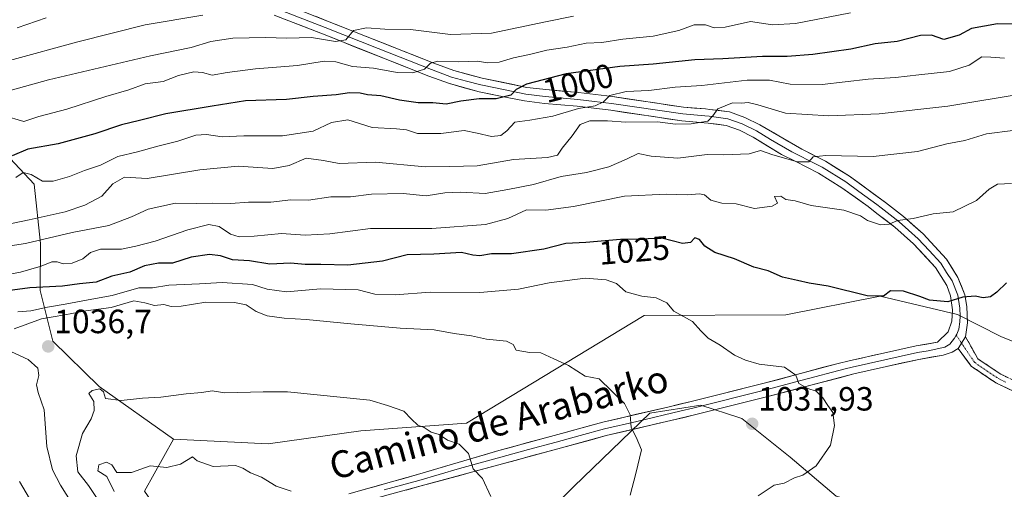
# Model space of a CAD drawing. Units: metres. Extents: x 654997 to 658457, y 4739429 to 4741820.
# Drawn here: x 656846 to 657139, y 4740600 to 4740740 of the extents above; entities that cross this region are included whole.
import ezdxf
from ezdxf.enums import TextEntityAlignment as Align

# ---------------------------------------------------------------- set-up
doc = ezdxf.new("R2010")
doc.units = ezdxf.units.M
doc.header["$MEASUREMENT"] = 0
doc.linetypes.add('TRAZO_Y_PUNTO', pattern=[1, 0.5, -0.25, 0, -0.25])
doc.linetypes.add('TRAZOSX2', pattern=[1.5, 1, -0.5])
for name, color, linetype, lineweight in [('Arbolado forestal CxS', 92, 'Continuous', 0), ('Camino', 19, 'TRAZOSX2', 0), ('Camino Cxs', 19, 'Continuous', 0), ('Camino eje', 19, 'TRAZO_Y_PUNTO', 0), ('Carátula', 7, 'Continuous', 5), ('Curva de nivel maestra', 36, 'Continuous', 30), ('Curva de nivel normal', 36, 'Continuous', 0), ('Layer 0', 7, 'Continuous', 0), ('Matorral CxS', 135, 'Continuous', 0), ('Punto de cota en terreno', 7, 'Continuous', 0), ('Rótulo de curva de nivel directora', 19, 'Continuous', 0), ('Rótulo de punto de cota en terreno', 19, 'Continuous', 0), ('Texto cartográfico', 19, 'Continuous', 0)]:
    doc.layers.add(name, color=color, linetype=linetype, lineweight=lineweight)
doc.styles.add('Arial', font='txt', dxfattribs={"height": 0.2})

# ---------------------------------------------------------------- blocks, each defined once
blk = doc.blocks.new('5PATER')
at = {"layer": 'Carátula', "linetype": 'Continuous', "lineweight": 5}
h = blk.add_hatch(color=250, dxfattribs=at)
edge = h.paths.add_edge_path()
edge.add_ellipse((0, 0.01), major_axis=(-1.33, -1.34), ratio=0.999422, start_angle=0, end_angle=360)

msp = doc.modelspace()

# ---------------------------------------------------------------- linework, layer by layer
at = {"layer": 'Arbolado forestal CxS', "color": 92, "linetype": 'Continuous', "lineweight": 0}
for points in [[(656891.79, 4740614.57, 1044.6), (656869.62, 4740630.29, 1040.06), (656855.79, 4740643.76, 1036.97), (656852.06, 4740658.88, 1028.99), (656852.19, 4740672.87, 1018.37), (656850.27, 4740690.6, 1006.82), (656835.73, 4740705.96, 997.41), (656812.2, 4740724.16, 984.67), (656796.9, 4740725.51, 982.32), (656745.54, 4740723, 981.26), (656719.76, 4740721.35, 981.51)], [(656891.79, 4740614.57, 1044.6), (656869.62, 4740630.29, 1040.06), (656855.79, 4740643.76, 1036.97), (656852.06, 4740658.88, 1028.99), (656852.19, 4740672.87, 1018.37), (656850.27, 4740690.6, 1006.82), (656835.73, 4740705.96, 997.41), (656812.2, 4740724.16, 984.67), (656796.9, 4740725.51, 982.32), (656745.54, 4740723, 981.26), (656719.76, 4740721.35, 981.51)], [(657168.77, 4740632.87, 1028.51), (657138.43, 4740645.21, 1026.83), (657125.49, 4740651.73, 1026.09), (657102.42, 4740657.24, 1025.73), (657074.34, 4740651.62, 1027.52), (657032.11, 4740651.49, 1031.52), (656979.13, 4740619.38, 1039.53), (656947.65, 4740617.08, 1041.6), (656920.01, 4740613.24, 1043.14), (656891.79, 4740614.57, 1044.6), (656869.62, 4740630.29, 1040.06), (656855.79, 4740643.76, 1036.97), (656852.06, 4740658.88, 1028.99), (656852.19, 4740672.87, 1018.37), (656850.27, 4740690.6, 1006.82), (656835.73, 4740705.96, 997.41)], [(656835.73, 4740705.96, 997.41), (656850.27, 4740690.6, 1006.82), (656852.19, 4740672.87, 1018.37), (656852.06, 4740658.88, 1028.99), (656855.79, 4740643.76, 1036.97), (656869.62, 4740630.29, 1040.06), (656891.79, 4740614.57, 1044.6), (656883.2, 4740599.08, 1046.18)], [(656891.79, 4740614.57, 1044.6), (656920.01, 4740613.24, 1043.14), (656947.65, 4740617.08, 1041.6), (656979.13, 4740619.38, 1039.53), (657032.11, 4740651.49, 1031.52), (657074.34, 4740651.62, 1027.52), (657102.42, 4740657.24, 1025.73), (657125.49, 4740651.73, 1026.09), (657138.43, 4740645.21, 1026.83), (657168.77, 4740632.87, 1028.51)], [(657400.34, 4740448.85, 1053.88), (657332.58, 4740495.32, 1045.38), (657275.5, 4740527.55, 1039.55), (657248.85, 4740526.58, 1034.87), (657232.5, 4740539.33, 1030.9), (657223.14, 4740552.33, 1028.57), (657219.39, 4740568.08, 1029.78), (657207.59, 4740559.38, 1025.73), (657188.46, 4740568.02, 1023.25), (657157.47, 4740558.83, 1017.82), (657146.15, 4740573.03, 1019.97), (657137.74, 4740577.17, 1021.27), (657127.57, 4740595.67, 1026.12), (657109.24, 4740592.02, 1025.03), (657089.35, 4740597.65, 1027.12), (657075.58, 4740609.22, 1030.3), (657061.19, 4740620.77, 1031.95), (657060.63, 4740620.96, 1031.98), (657048.97, 4740624.77, 1032.47), (657033.81, 4740622.31, 1034.02), (657011.1, 4740600.51, 1036.8), (656990.88, 4740580.06, 1039.25), (656977.53, 4740563.05, 1040.09), (656971.97, 4740541.23, 1038.12)], [(656990.88, 4740580.06, 1039.25), (657011.1, 4740600.51, 1036.8), (657033.81, 4740622.31, 1034.02), (657048.97, 4740624.77, 1032.47), (657060.63, 4740620.96, 1031.98), (657061.19, 4740620.77, 1031.95), (657075.58, 4740609.22, 1030.3), (657089.35, 4740597.65, 1027.12)], [(656891.79, 4740614.57, 1044.6), (656883.2, 4740599.08, 1046.18), (656897.01, 4740579.11, 1047), (656909.26, 4740544.14, 1046.1), (656916.17, 4740525.71, 1043.43), (656922.31, 4740518.8, 1043.01), (656933.83, 4740515.73, 1040.78), (656942.28, 4740520.34, 1040.06), (656949.95, 4740525.71, 1039.44), (656959.17, 4740532.62, 1038.99), (656966.08, 4740536.46, 1038.35), (656967.8, 4740537.86, 1038.2), (656971.97, 4740541.23, 1038.12)]]:
    msp.add_polyline3d(points, dxfattribs=at)
at = {"layer": 'Camino', "color": 19, "linetype": 'TRAZOSX2', "lineweight": 0}
for points in [[(657127.88, 4740645.08), (657131.51, 4740638.59), (657138.34, 4740633.96), (657142.91, 4740631.77)], [(657141.92, 4740628.97), (657136.88, 4740631.39), (657129.51, 4740636.4), (657125.67, 4740641.66)]]:
    msp.add_lwpolyline(points, dxfattribs=at)
at = {"layer": 'Camino Cxs', "color": 19, "linetype": 'Continuous', "lineweight": 0}
msp.add_polyline3d([(657141.92, 4740628.97, 1027.6), (657139.4, 4740630.18, 1027.42), (657136.88, 4740631.39, 1027.27), (657133.2, 4740633.9, 1027.11), (657129.51, 4740636.4, 1026.91), (657127.59, 4740639.03, 1026.7), (657125.67, 4740641.66, 1026.54), (657125.67, 4740641.66, 1026.54), (657127.88, 4740645.08, 1026.31), (657129.7, 4740641.84, 1026.56), (657131.51, 4740638.59, 1026.78), (657134.93, 4740636.28, 1027.01), (657138.34, 4740633.96, 1027.18), (657140.63, 4740632.87, 1027.29)], dxfattribs=at)
at = {"layer": 'Camino eje', "color": 19, "linetype": 'TRAZO_Y_PUNTO', "lineweight": 0}
for points in [[(657125.11, 4740645.6), (657126.69, 4740643.24)], [(657126.69, 4740643.24), (657127.09, 4740642.64), (657128.41, 4740640.67), (657130.51, 4740637.5), (657134.2, 4740634.99), (657137.61, 4740632.68), (657139.9, 4740631.58)]]:
    msp.add_lwpolyline(points, dxfattribs=at)
at = {"layer": 'Curva de nivel maestra', "color": 36, "linetype": 'Continuous', "lineweight": 30}
for points in [[(657153.1, 4740738.2, 1000), (657137.43, 4740738.34, 1000), (657129.64, 4740736.95, 1000), (657125.94, 4740734.98, 1000), (657121.4, 4740733.73, 1000), (657117.76, 4740734.96, 1000), (657114.43, 4740734.89, 1000), (657107.45, 4740733.04, 1000), (657100.9, 4740732.37, 1000), (657093.64, 4740730.84, 1000), (657082.38, 4740729.25, 1000), (657074.71, 4740728.58, 1000), (657067.38, 4740728.58, 1000), (657055.56, 4740727.94, 1000), (657047.21, 4740727.62, 1000), (657034.76, 4740726.36, 1000), (657024.87, 4740725.68, 1000), (657008.88, 4740723.44, 1000), (656997, 4740720.4, 1000), (656993.94, 4740718.78, 1000), (656992.36, 4740717.07, 1000), (656987.98, 4740716.03, 1000), (656982.9, 4740715.96, 1000), (656977.42, 4740715.33, 1000), (656973.09, 4740714.46, 1000), (656969.09, 4740714.86, 1000), (656964.76, 4740714.85, 1000), (656959.14, 4740715.58, 1000), (656953.62, 4740716.9, 1000), (656949.64, 4740717.18, 1000), (656947.48, 4740717.68, 1000), (656944.23, 4740717.8, 1000), (656940.25, 4740717.24, 1000), (656933.38, 4740716.72, 1000), (656925.53, 4740715.83, 1000), (656913.23, 4740715.38, 1000), (656903.3, 4740713.86, 1000), (656889.5, 4740711.55, 1000), (656881.66, 4740709.53, 1000), (656876.27, 4740708.26, 1000), (656868.37, 4740705.58, 1000), (656857.42, 4740702.62, 1000), (656848.41, 4740700.97, 1000), (656843.72, 4740699.06, 1000)], [(657140.05, 4740661.18, 1025), (657137.22, 4740658.4, 1025), (657135.31, 4740657.06, 1025), (657133.15, 4740656.71, 1025), (657130.77, 4740657.17, 1025), (657127.1, 4740656.95, 1025), (657122.6, 4740655.52, 1025), (657117.14, 4740656.01, 1025), (657114.27, 4740657.14, 1025), (657109.42, 4740658.68, 1025), (657105.53, 4740658.82, 1025), (657103.44, 4740657.26, 1025), (657098.52, 4740657.29, 1025), (657086.96, 4740660.15, 1025), (657081.26, 4740661.08, 1025), (657077.81, 4740661.91, 1025), (657073.27, 4740662.83, 1025), (657069.09, 4740664.78, 1025), (657064.76, 4740665.89, 1025), (657058.98, 4740668.31, 1025), (657053.13, 4740670.26, 1025), (657050.2, 4740672.07, 1025), (657048.6, 4740674.14, 1025), (657047.16, 4740674.56, 1025), (657045.88, 4740673.19, 1025), (657043.48, 4740672.92, 1025), (657037.32, 4740674.54, 1025), (657031.33, 4740674.24, 1025), (657025.05, 4740674.09, 1025), (657014.65, 4740673.24, 1025), (657008.75, 4740672.86, 1025), (657002.17, 4740671.23, 1025), (656992.58, 4740669.82, 1025), (656986.54, 4740669.78, 1025), (656983.14, 4740669.19, 1025), (656981.02, 4740669.44, 1025), (656977.61, 4740670.25, 1025), (656969.39, 4740669.69, 1025), (656961.42, 4740669.56, 1025), (656954.09, 4740667.68, 1025), (656943.76, 4740666.46, 1025), (656935.76, 4740666.68, 1025), (656931.09, 4740666.65, 1025), (656926.64, 4740667.01, 1025), (656920.49, 4740666.76, 1025), (656914.46, 4740667.78, 1025), (656909.39, 4740668.06, 1025), (656905.8, 4740669.25, 1025), (656902.52, 4740669.62, 1025), (656897.09, 4740668.8, 1025), (656891.48, 4740667.05, 1025), (656887.3, 4740667.02, 1025), (656883.14, 4740666.23, 1025), (656878.76, 4740664.41, 1025), (656873.42, 4740663.16, 1025), (656868.79, 4740661.36, 1025), (656863.74, 4740660.93, 1025), (656858.7, 4740660.23, 1025), (656848.96, 4740659.72, 1025), (656842.3, 4740658.77, 1025)]]:
    msp.add_polyline3d(points, dxfattribs=at)
at = {"layer": 'Curva de nivel normal', "color": 36, "linetype": 'Continuous', "lineweight": 0}
for points in [[(657093.54, 4740741.67, 995), (657077.23, 4740738.44, 995), (657070.37, 4740738.01, 995), (657063.73, 4740739.04, 995), (657056.21, 4740737.4, 995), (657052.97, 4740737.12, 995), (657050.32, 4740738.08, 995), (657046.98, 4740738.01, 995), (657042.42, 4740736.37, 995), (657034.76, 4740734.72, 995), (657025.76, 4740733.8, 995), (657019.42, 4740732.82, 995), (657014.78, 4740732.6, 995), (657009.17, 4740731.38, 995), (657003.11, 4740730.52, 995), (656997.9, 4740729.17, 995), (656993.17, 4740728.23, 995), (656988.9, 4740726.94, 995), (656985.38, 4740726.69, 995), (656982.42, 4740727.25, 995), (656976.83, 4740727.02, 995), (656970.6, 4740727.23, 995), (656968.36, 4740726.66, 995), (656966.64, 4740724.89, 995), (656963.09, 4740723.71, 995), (656958.42, 4740723.86, 995), (656951.42, 4740725.17, 995), (656945.16, 4740725.61, 995), (656940.15, 4740727.06, 995), (656936.69, 4740727.22, 995), (656928.76, 4740725.97, 995), (656916.28, 4740724.97, 995), (656907.77, 4740723.88, 995), (656903.28, 4740723.08, 995), (656900.41, 4740723.89, 995), (656897.84, 4740724.08, 995), (656893.31, 4740722.98, 995), (656888.75, 4740721.16, 995), (656883.31, 4740720.51, 995), (656878.45, 4740718.72, 995), (656871.68, 4740716.68, 995), (656860.06, 4740712.88, 995), (656851.63, 4740710.72, 995), (656847.22, 4740709.27, 995), (656841.14, 4740711.01, 995)], [(657011.07, 4740740.61, 990), (657002.72, 4740738.95, 990), (656986.58, 4740735.57, 990), (656974.32, 4740735.19, 990), (656962.48, 4740736.68, 990), (656954.83, 4740736.76, 990), (656949.35, 4740737.12, 990), (656945.45, 4740736.35, 990), (656943.18, 4740733.59, 990), (656940.08, 4740733.1, 990), (656932.94, 4740734.26, 990), (656925.63, 4740734.12, 990), (656919.26, 4740734.28, 990), (656909.5, 4740734.1, 990), (656902.96, 4740733.1, 990), (656897.08, 4740731.27, 990), (656884.98, 4740728.86, 990), (656854.5, 4740721.62, 990), (656842, 4740718.21, 990)], [(656900.59, 4740740.98, 985), (656883.31, 4740738.04, 985), (656863.24, 4740732.97, 985), (656842.97, 4740727.43, 985)], [(656853.84, 4740740.16, 980), (656845.2, 4740737.12, 980)], [(657139.43, 4740728.17, 1005), (657135.43, 4740728.44, 1005), (657132.77, 4740728.52, 1005), (657128.93, 4740726.08, 1005), (657123.08, 4740724.13, 1005), (657113.92, 4740723.15, 1005), (657106.98, 4740722.34, 1005), (657098.8, 4740721.86, 1005), (657085.17, 4740720.25, 1005), (657075.55, 4740720.39, 1005), (657069.42, 4740721.52, 1005), (657062.76, 4740721.55, 1005), (657049.24, 4740719.98, 1005), (657041.37, 4740719.52, 1005), (657033.49, 4740718.48, 1005), (657026.75, 4740718.18, 1005), (657021.87, 4740717.02, 1005), (657020.01, 4740715.13, 1005), (657017.48, 4740713.93, 1005), (657012.47, 4740713.1, 1005), (657004.83, 4740710.8, 1005), (656997.98, 4740709.63, 1005), (656993.5, 4740709.02, 1005), (656991.15, 4740706.47, 1005), (656989.34, 4740705.07, 1005), (656986.62, 4740704.81, 1005), (656982.3, 4740705.77, 1005), (656978.4, 4740706.6, 1005), (656971.5, 4740705.7, 1005), (656964.51, 4740705.72, 1005), (656961.22, 4740706.76, 1005), (656958.22, 4740707.09, 1005), (656950.99, 4740707.47, 1005), (656943.72, 4740709.77, 1005), (656938.93, 4740709, 1005), (656933.46, 4740706.36, 1005), (656924.3, 4740705.02, 1005), (656912.79, 4740704.95, 1005), (656906.35, 4740704.66, 1005), (656901.65, 4740705.38, 1005), (656898.42, 4740705.14, 1005), (656893.09, 4740703.41, 1005), (656887.09, 4740701.95, 1005), (656881.09, 4740700.25, 1005), (656875.24, 4740698.84, 1005), (656870, 4740696.23, 1005), (656865.24, 4740694.61, 1005), (656860.81, 4740692.85, 1005), (656855.96, 4740691.46, 1005), (656852.78, 4740691.48, 1005), (656849.42, 4740693.49, 1005), (656847, 4740694.09, 1005), (656844.77, 4740692.54, 1005)], [(657145.89, 4740717.72, 1010), (657122.61, 4740713.86, 1010), (657102.13, 4740711.52, 1010), (657087.13, 4740710.96, 1010), (657074.22, 4740711.73, 1010), (657065.96, 4740714.18, 1010), (657063.05, 4740714.93, 1010), (657061.09, 4740714.74, 1010), (657058.42, 4740714.78, 1010), (657054.04, 4740713.02, 1010), (657052.57, 4740710.96, 1010), (657051.09, 4740709.33, 1010), (657046.12, 4740708.54, 1010), (657041.41, 4740708.48, 1010), (657036.06, 4740709.14, 1010), (657026.6, 4740709.1, 1010), (657021.14, 4740709.44, 1010), (657015.85, 4740709.45, 1010), (657013.05, 4740708.39, 1010), (657010.66, 4740704.97, 1010), (657007.6, 4740701.32, 1010), (657006.21, 4740699.21, 1010), (657003.29, 4740698.52, 1010), (656993.17, 4740697.93, 1010), (656982.26, 4740696.04, 1010), (656974.2, 4740695.84, 1010), (656966.84, 4740695.78, 1010), (656952.04, 4740697.14, 1010), (656941.18, 4740696.76, 1010), (656936.46, 4740697.65, 1010), (656931.35, 4740698.32, 1010), (656926.28, 4740696.14, 1010), (656921.44, 4740695.27, 1010), (656911.07, 4740695.93, 1010), (656899.62, 4740694.82, 1010), (656883.95, 4740692.25, 1010), (656877.19, 4740692.71, 1010), (656873.7, 4740690.69, 1010), (656870.49, 4740687.04, 1010), (656865.42, 4740684.32, 1010), (656859.52, 4740682.37, 1010), (656848.77, 4740679.92, 1010), (656839.14, 4740678.01, 1010)], [(657142.01, 4740706.58, 1015), (657134.08, 4740705.6, 1015), (657127.68, 4740703.57, 1015), (657122.31, 4740702.61, 1015), (657113.52, 4740700.32, 1015), (657100.34, 4740698.84, 1015), (657086.25, 4740699.11, 1015), (657082.5, 4740698.69, 1015), (657081.15, 4740697.25, 1015), (657077.8, 4740697.2, 1015), (657070.42, 4740699.33, 1015), (657066.76, 4740700.61, 1015), (657063.42, 4740699.59, 1015), (657055.7, 4740699.35, 1015), (657050.88, 4740699.41, 1015), (657042.14, 4740698.34, 1015), (657034.12, 4740698.96, 1015), (657030.3, 4740699.68, 1015), (657026.77, 4740698.02, 1015), (657021.6, 4740695.79, 1015), (657014.94, 4740694.04, 1015), (657007.3, 4740692.85, 1015), (656999.14, 4740690.51, 1015), (656991.42, 4740688.99, 1015), (656984.67, 4740687.81, 1015), (656977.42, 4740688.22, 1015), (656972.67, 4740687.98, 1015), (656967.09, 4740687.1, 1015), (656960.22, 4740687.81, 1015), (656950.84, 4740687.58, 1015), (656944.56, 4740686.8, 1015), (656938.74, 4740686.77, 1015), (656932.02, 4740685.81, 1015), (656926.81, 4740685.88, 1015), (656920.79, 4740685.21, 1015), (656914.12, 4740685.26, 1015), (656908.88, 4740684.84, 1015), (656903.48, 4740684.95, 1015), (656898.58, 4740684.85, 1015), (656892.37, 4740684.9, 1015), (656884.22, 4740683.15, 1015), (656879.28, 4740680.83, 1015), (656872.51, 4740678.29, 1015), (656861.57, 4740676.14, 1015), (656847.71, 4740672.86, 1015), (656843.09, 4740672.23, 1015)], [(657141.55, 4740690.79, 1020), (657137.43, 4740690.54, 1020), (657134.91, 4740689.14, 1020), (657131.1, 4740685.72, 1020), (657124.17, 4740682.37, 1020), (657118.2, 4740681.74, 1020), (657112.27, 4740680.32, 1020), (657107.58, 4740679.76, 1020), (657105.09, 4740678.7, 1020), (657102.56, 4740678.48, 1020), (657098.65, 4740679.72, 1020), (657096.59, 4740681.12, 1020), (657091.62, 4740682.82, 1020), (657081.86, 4740684.22, 1020), (657077.08, 4740685.57, 1020), (657074.29, 4740686.05, 1020), (657072.79, 4740687.04, 1020), (657070.9, 4740686.9, 1020), (657071.78, 4740684.94, 1020), (657070.19, 4740684.07, 1020), (657064.96, 4740683.37, 1020), (657059.55, 4740684.7, 1020), (657055.23, 4740684.89, 1020), (657051.96, 4740685.78, 1020), (657050.06, 4740687.42, 1020), (657048.58, 4740687.74, 1020), (657045, 4740687.36, 1020), (657038.64, 4740687.65, 1020), (657026.22, 4740687.05, 1020), (657011.01, 4740683.97, 1020), (657002.78, 4740682.85, 1020), (656997.01, 4740682.92, 1020), (656991.42, 4740680.38, 1020), (656984.76, 4740678.61, 1020), (656968.76, 4740677.38, 1020), (656950.5, 4740677.35, 1020), (656938.42, 4740675.8, 1020), (656931.07, 4740675.35, 1020), (656923.99, 4740675.88, 1020), (656915.89, 4740675.06, 1020), (656911.4, 4740674.85, 1020), (656908.76, 4740675.72, 1020), (656905.4, 4740677.95, 1020), (656902.34, 4740678.55, 1020), (656896.08, 4740677.02, 1020), (656886.33, 4740673.64, 1020), (656880.62, 4740672.15, 1020), (656876.3, 4740671.24, 1020), (656870.09, 4740671.23, 1020), (656867.09, 4740670.22, 1020), (656864.82, 4740668.29, 1020), (656861.62, 4740667.08, 1020), (656858.88, 4740666.8, 1020), (656857.14, 4740667.46, 1020), (656855.58, 4740667.45, 1020), (656852.41, 4740666.14, 1020), (656846.22, 4740664.36, 1020), (656839.62, 4740663.13, 1020)], [(656845.4, 4740652.56, 1030), (656849.29, 4740652.8, 1030), (656854.22, 4740653.92, 1030), (656859.52, 4740654.78, 1030), (656866.35, 4740656.15, 1030), (656873.52, 4740657.39, 1030), (656881.49, 4740659.69, 1030), (656885.56, 4740659.74, 1030), (656890.43, 4740660.52, 1030), (656899.56, 4740660.84, 1030), (656906.34, 4740661.28, 1030), (656915.33, 4740660.64, 1030), (656919.73, 4740659.27, 1030), (656925.47, 4740658.49, 1030), (656935.59, 4740659.42, 1030), (656946.84, 4740659.06, 1030), (656951.78, 4740657.79, 1030), (656957.84, 4740657.59, 1030), (656968.27, 4740658.42, 1030), (656983.13, 4740658.33, 1030), (656994.6, 4740659.29, 1030), (657003.76, 4740661.21, 1030), (657014.48, 4740662.57, 1030), (657020.75, 4740662.1, 1030), (657023.85, 4740660.96, 1030)], [(657023.85, 4740660.96, 1030), (657026.65, 4740658.52, 1030), (657031.39, 4740657.26, 1030), (657035.64, 4740656.72, 1030), (657038.8, 4740655.25, 1030), (657040.91, 4740652.76, 1030), (657046.52, 4740649.63, 1030), (657049.01, 4740646.88, 1030), (657051.11, 4740644.72, 1030), (657054.77, 4740642.6, 1030), (657059.02, 4740639.63, 1030), (657062.33, 4740638.16, 1030), (657066.31, 4740636.95, 1030), (657073.87, 4740636.08, 1030), (657077.3, 4740633.69, 1030), (657078.2, 4740631.16, 1030), (657080.9, 4740629.69, 1030), (657083.39, 4740628.94, 1030), (657085.38, 4740626.95, 1030), (657086.79, 4740624.68, 1030), (657088.29, 4740622.56, 1030), (657088.86, 4740618.63, 1030), (657087.58, 4740612.78, 1030), (657083.3, 4740606.64, 1030), (657079.42, 4740603.89, 1030), (657076.86, 4740603.06, 1030), (657073.84, 4740601.45, 1030), (657070.86, 4740600.93, 1030), (657066.09, 4740597.72, 1030)], [(657027.9, 4740597.95, 1035), (657029.64, 4740604.34, 1035), (657031.24, 4740611.39, 1035), (657029.74, 4740615.16, 1035), (657028.18, 4740618.05, 1035), (657027.94, 4740621.81, 1035), (657026.27, 4740625.28, 1035), (657018.68, 4740632.54, 1035), (657014.5, 4740633.42, 1035), (657009.51, 4740636.6, 1035), (657005.13, 4740638.53, 1035), (657001.28, 4740640.37, 1035), (656997.86, 4740640.4, 1035), (656993.98, 4740641.15, 1035), (656993.06, 4740642.8, 1035), (656991.01, 4740643.84, 1035), (656985.08, 4740644.39, 1035), (656980.63, 4740645.42, 1035), (656975.42, 4740646.11, 1035), (656969.52, 4740647.15, 1035), (656959.37, 4740647.64, 1035), (656944.63, 4740648.96, 1035), (656931.36, 4740650.29, 1035), (656924.78, 4740650.62, 1035), (656919.67, 4740651.34, 1035), (656916.41, 4740652.68, 1035), (656913.45, 4740654.65, 1035), (656910.02, 4740655.36, 1035), (656901.48, 4740655.42, 1035), (656894.09, 4740654.25, 1035), (656891.09, 4740654.14, 1035), (656888.94, 4740654.76, 1035), (656886.17, 4740654.43, 1035), (656883.24, 4740655.22, 1035), (656879.97, 4740655.87, 1035), (656873.26, 4740653.8, 1035), (656865.64, 4740652.85, 1035), (656859.43, 4740651.66, 1035), (656852.47, 4740650.47, 1035), (656844.3, 4740647.44, 1035)], [(656843.52, 4740640.63, 1035), (656848.49, 4740638.33, 1035), (656851.33, 4740635.78, 1035), (656851.66, 4740633.53, 1035), (656850.97, 4740630.84, 1035), (656851.42, 4740628.53, 1035), (656853.24, 4740623.38, 1035), (656854.02, 4740612.46, 1035), (656855.74, 4740605.47, 1035), (656858.08, 4740600.94, 1035), (656870.66, 4740581.07, 1035)], [(656986.34, 4740597.53, 1040), (656983.92, 4740602.86, 1040), (656981.1, 4740605.76, 1040), (656979.72, 4740610.37, 1040), (656976.93, 4740613.15, 1040), (656973.42, 4740614.35, 1040), (656971, 4740616.02, 1040), (656968.62, 4740616.73, 1040), (656966.53, 4740618.07, 1040), (656964.62, 4740618.82, 1040), (656962.71, 4740620.58, 1040), (656960.45, 4740622.91, 1040), (656955.62, 4740624.61, 1040), (656950.33, 4740626.2, 1040), (656925.8, 4740628.75, 1040), (656918.52, 4740628.69, 1040), (656907.09, 4740628.42, 1040), (656903.32, 4740629, 1040), (656900.27, 4740628.54, 1040), (656895.62, 4740628.12, 1040), (656888, 4740627.08, 1040), (656882.56, 4740626.83, 1040), (656876.22, 4740626.12, 1040), (656871.54, 4740626.71, 1040), (656870.97, 4740628.69, 1040), (656869.81, 4740629.65, 1040), (656867.58, 4740629.11, 1040), (656866.54, 4740628.23, 1040), (656868.04, 4740625.86, 1040), (656868.14, 4740623.15, 1040), (656867.22, 4740620.63, 1040), (656864.66, 4740616.29, 1040), (656862.82, 4740609.62, 1040), (656863.3, 4740604.9, 1040), (656866.46, 4740600.77, 1040), (656869.04, 4740596.9, 1040)], [(656926.88, 4740599.08, 1045), (656922.45, 4740600.64, 1045), (656918.07, 4740603.26, 1045), (656914.73, 4740604.59, 1045), (656912.43, 4740605.96, 1045), (656910.26, 4740606.79, 1045), (656903.65, 4740606.51, 1045), (656898.84, 4740608.15, 1045), (656897.5, 4740609.36, 1045), (656893.91, 4740607.17, 1045), (656889.81, 4740606.13, 1045), (656884.87, 4740606.65, 1045), (656879.28, 4740604.72, 1045), (656874.94, 4740604.67, 1045), (656873.4, 4740606.93, 1045), (656871.87, 4740607.77, 1045), (656869.52, 4740606.94, 1045), (656869.29, 4740605.2, 1045), (656871.91, 4740603.52, 1045), (656874.11, 4740598.97, 1045)], [(656848.87, 4740596.93, 1030), (656845.92, 4740601.95, 1030)]]:
    msp.add_polyline3d(points, dxfattribs=at)
at = {"layer": 'Layer 0', "linetype": 'Continuous', "lineweight": 0}
for points in [[(656923.05, 4740744.86), (656937.75, 4740739.16), (656969.4, 4740726.62), (656975.32, 4740724.45), (656983.84, 4740722.14), (656997.12, 4740719.43), (657002.82, 4740718.74), (657012.5, 4740717.88), (657022.65, 4740716.68), (657043.79, 4740713.53), (657050.37, 4740712.98), (657051.64, 4740712.87), (657057.49, 4740712.1), (657062.08, 4740710.42), (657066.53, 4740708.24), (657079.09, 4740701.01), (657086.1, 4740697.46), (657093.32, 4740692.94), (657103.98, 4740685.13), (657109.39, 4740680.94), (657115.19, 4740675.79), (657122.16, 4740668.27), (657125.6, 4740662.82), (657127.67, 4740657.62), (657128.28, 4740654.11), (657128.47, 4740649.31), (657127.88, 4740645.08)], [(656922.43, 4740742.9), (656937, 4740737.25), (656952.83, 4740730.98), (656968.67, 4740724.7), (656974.7, 4740722.49), (656979.11, 4740721.29), (656983.37, 4740720.14), (656987.8, 4740719.24), (656996.79, 4740717.4), (657002.6, 4740716.7), (657012.29, 4740715.84), (657017.3, 4740715.24), (657022.38, 4740714.64), (657043.56, 4740711.49), (657050.15, 4740710.94), (657051.42, 4740710.83), (657057, 4740710.09), (657061.28, 4740708.53), (657065.54, 4740706.44), (657069.78, 4740703.86), (657076.06, 4740700.24), (657078.09, 4740699.22), (657081.58, 4740697.45), (657085.09, 4740695.67), (657092.18, 4740691.23), (657096.1, 4740688.42), (657101.43, 4740684.51), (657102.73, 4740683.51), (657108.08, 4740679.36), (657110.85, 4740676.9), (657113.75, 4740674.32), (657117.04, 4740670.77), (657120.52, 4740667.01), (657122.24, 4740664.29), (657123.85, 4740661.75), (657125.54, 4740657.47), (657126.13, 4740653.61), (657126.23, 4740651.21), (657126.14, 4740649.53), (657125.85, 4740647.42), (657125.28, 4740645.86), (657125.11, 4740645.6)], [(656944.1, 4740598.32), (656964.52, 4740604.06), (656988.81, 4740611.23), (657005.27, 4740615.7), (657019.75, 4740619.64), (657039.09, 4740624.17), (657046.12, 4740625.82), (657067.86, 4740631.26), (657089.51, 4740637.09), (657093.6, 4740638.02), (657103.38, 4740640.26), (657113.14, 4740642.4), (657119.52, 4740643.52), (657122.67, 4740646.63), (657123.81, 4740649.75), (657123.98, 4740653.11), (657123.4, 4740657.32), (657122.26, 4740660.41), (657118.88, 4740665.75), (657112.31, 4740672.85), (657106.77, 4740677.78), (657101.47, 4740681.88), (657098.88, 4740683.89), (657091.03, 4740689.52), (657084.07, 4740693.88), (657077.09, 4740697.42), (657073.03, 4740699.47), (657064.55, 4740704.63), (657060.47, 4740706.63), (657056.5, 4740708.08), (657051.2, 4740708.78), (657049.92, 4740708.89), (657043.32, 4740709.44), (657022.1, 4740712.6), (657012.08, 4740713.79), (657002.38, 4740714.65), (656996.46, 4740715.37), (656991.75, 4740716.33), (656982.89, 4740718.13), (656974.07, 4740720.53), (656967.94, 4740722.78), (656936.25, 4740735.33), (656921.81, 4740740.93)], [(657125.11, 4740645.6), (657124.56, 4740644.74), (657123.18, 4740642.95), (657121.69, 4740642.03), (657116.73, 4740640.95), (657113.54, 4740640.39), (657103.83, 4740638.26), (657094.09, 4740636.03), (657092.04, 4740635.56), (657079.21, 4740632.19), (657068.38, 4740629.27), (657046.6, 4740623.82), (657043.1, 4740623), (657029.93, 4740619.91), (657020.26, 4740617.65), (657013.02, 4740615.68), (657005.81, 4740613.72), (656997.58, 4740611.48), (656989.35, 4740609.25), (656977.03, 4740605.9), (656964.96, 4740602.29), (656954.64, 4740599.48)], [(657127.88, 4740645.08), (657125.67, 4740641.66)], [(657125.67, 4740641.66), (657123.85, 4740640.53), (657121.18, 4740639.64), (657113.94, 4740638.37), (657104.28, 4740636.25), (657094.57, 4740634.03), (657068.9, 4740627.28), (657047.08, 4740621.82), (657040.07, 4740620.18), (657020.76, 4740615.65), (657006.35, 4740611.74), (656989.89, 4740607.26), (656965.24, 4740600.56), (656944.56, 4740594.95), (656930.13, 4740591.35), (656928.83, 4740590.93), (656925.85, 4740586.48), (656924.05, 4740584.85), (656919.61, 4740582.7), (656917.71, 4740586.7)]]:
    msp.add_lwpolyline(points, dxfattribs=at)
for points in [[(656948.19, 4740599.47, 1043.39), (656952.27, 4740600.61, 1043), (656956.35, 4740601.76, 1042.5), (656960.44, 4740602.91, 1042.11), (656964.52, 4740604.06, 1041.59), (656968.57, 4740605.25, 1041.05), (656972.62, 4740606.45, 1040.61), (656976.66, 4740607.64, 1040.24), (656980.71, 4740608.84, 1039.89), (656984.76, 4740610.03, 1039.55), (656988.81, 4740611.23, 1039.2), (656992.93, 4740612.35, 1038.77), (656997.04, 4740613.47, 1038.36), (657001.16, 4740614.58, 1037.93), (657005.27, 4740615.7, 1037.43), (657008.89, 4740616.69, 1037.01), (657012.51, 4740617.67, 1036.65), (657016.13, 4740618.66, 1036.27), (657019.75, 4740619.64, 1035.87), (657024.59, 4740620.77, 1035.34), (657029.42, 4740621.91, 1034.8), (657034.26, 4740623.04, 1034.25), (657039.09, 4740624.17, 1033.56), (657042.61, 4740625, 1033.06), (657046.12, 4740625.82, 1032.72), (657050.47, 4740626.91, 1032.35), (657054.82, 4740628, 1031.91), (657059.16, 4740629.08, 1031.48), (657063.51, 4740630.17, 1031.08), (657067.86, 4740631.26, 1030.73), (657072.19, 4740632.43, 1030.48), (657076.52, 4740633.59, 1030.04), (657080.85, 4740634.76, 1029.62), (657085.18, 4740635.92, 1029.19), (657089.51, 4740637.09, 1028.76), (657093.6, 4740638.02, 1028.42), (657096.86, 4740638.77, 1028.15), (657100.12, 4740639.51, 1027.77), (657103.38, 4740640.26, 1027.45), (657108.26, 4740641.33, 1027.08), (657113.14, 4740642.4, 1026.77), (657116.33, 4740642.96, 1026.66), (657119.52, 4740643.52, 1026.47), (657122.67, 4740646.63, 1026.11), (657123.81, 4740649.75, 1025.8), (657123.98, 4740653.11, 1025.4), (657123.4, 4740657.32, 1024.66), (657122.26, 4740660.41, 1024.06), (657120.57, 4740663.08, 1023.62), (657118.88, 4740665.75, 1023.08), (657115.6, 4740669.3, 1022.26), (657112.31, 4740672.85, 1021.41), (657109.54, 4740675.32, 1020.78), (657106.77, 4740677.78, 1020.19), (657104.12, 4740679.83, 1019.78), (657101.47, 4740681.88, 1019.27), (657098.88, 4740683.89, 1018.74), (657094.96, 4740686.71, 1018.25), (657091.03, 4740689.52, 1017.32), (657087.55, 4740691.7, 1016.76), (657084.07, 4740693.88, 1016.09), (657080.58, 4740695.65, 1015.72), (657077.09, 4740697.42, 1014.87), (657073.03, 4740699.47, 1014.43), (657068.79, 4740702.05, 1013.45), (657064.55, 4740704.63, 1012.87), (657060.47, 4740706.63, 1012.16), (657056.5, 4740708.08, 1010.68), (657053.85, 4740708.43, 1010.48), (657051.2, 4740708.78, 1010.37), (657049.92, 4740708.89, 1010.16), (657046.62, 4740709.17, 1009.6), (657043.32, 4740709.44, 1009.59), (657039.08, 4740710.07, 1009.54), (657034.83, 4740710.7, 1009.26), (657030.59, 4740711.34, 1008.48), (657026.34, 4740711.97, 1007.24), (657022.1, 4740712.6, 1006.12), (657018.76, 4740713, 1005.4), (657015.42, 4740713.39, 1004.52), (657012.08, 4740713.79, 1003.94), (657007.23, 4740714.22, 1002.85), (657002.38, 4740714.65, 1002.43), (656999.42, 4740715.01, 1002.03), (656996.46, 4740715.37, 1001.55), (656991.75, 4740716.33, 1001.23), (656987.32, 4740717.23, 999.57), (656982.89, 4740718.13, 998.32), (656978.48, 4740719.33, 997.58), (656974.07, 4740720.53, 997.08), (656971.01, 4740721.66, 996.41), (656967.94, 4740722.78, 995.48), (656963.41, 4740724.57, 994.69), (656958.89, 4740726.37, 993.89), (656954.36, 4740728.16, 992.62), (656949.83, 4740729.95, 991.93), (656945.3, 4740731.74, 991.14), (656940.78, 4740733.54, 989.52), (656936.25, 4740735.33, 989.16), (656932.64, 4740736.73, 988.32), (656929.03, 4740738.13, 987.01), (656925.42, 4740739.53, 986.26), (656921.81, 4740740.93, 985.87)], [(656934.08, 4740740.59, 987), (656937.75, 4740739.16, 988.22), (656942.27, 4740737.37, 989.42), (656946.79, 4740735.58, 990.18), (656951.31, 4740733.79, 991.13), (656955.84, 4740731.99, 991.92), (656960.36, 4740730.2, 992.85), (656964.88, 4740728.41, 994.06), (656969.4, 4740726.62, 994.89), (656972.36, 4740725.54, 995.4), (656975.32, 4740724.45, 995.96), (656979.58, 4740723.3, 996.74), (656983.84, 4740722.14, 997.31), (656988.27, 4740721.24, 998.18), (656992.69, 4740720.33, 999.23), (656997.12, 4740719.43, 1000.15), (656999.97, 4740719.09, 1000.72), (657002.82, 4740718.74, 1001.43), (657007.66, 4740718.31, 1002.57), (657012.5, 4740717.88, 1003.48), (657015.88, 4740717.48, 1004.12), (657019.27, 4740717.08, 1004.49), (657022.65, 4740716.68, 1004.89), (657026.88, 4740716.05, 1005.54), (657031.11, 4740715.42, 1005.96), (657035.33, 4740714.79, 1006.76), (657039.56, 4740714.16, 1007.56), (657043.79, 4740713.53, 1008.37), (657047.08, 4740713.26, 1008.91), (657050.37, 4740712.98, 1009.56), (657051.64, 4740712.87, 1009.8), (657054.57, 4740712.49, 1010.16), (657057.49, 4740712.1, 1010.41), (657062.08, 4740710.42, 1010.88), (657066.53, 4740708.24, 1011.9), (657070.72, 4740705.83, 1012.31), (657074.9, 4740703.42, 1013.26), (657079.09, 4740701.01, 1013.93), (657082.6, 4740699.24, 1014.65), (657086.1, 4740697.46, 1015.33), (657089.71, 4740695.2, 1015.98), (657093.32, 4740692.94, 1016.82), (657096.87, 4740690.34, 1017.5), (657100.43, 4740687.73, 1017.94), (657103.98, 4740685.13, 1018.62), (657106.69, 4740683.04, 1019.25), (657109.39, 4740680.94, 1019.66), (657112.29, 4740678.37, 1020.37), (657115.19, 4740675.79, 1021.06), (657117.51, 4740673.28, 1021.74), (657119.84, 4740670.78, 1022.32), (657122.16, 4740668.27, 1022.91), (657123.88, 4740665.55, 1023.39), (657125.6, 4740662.82, 1023.9), (657126.64, 4740660.22, 1024.43), (657127.67, 4740657.62, 1024.83), (657128.28, 4740654.11, 1025.29), (657128.47, 4740649.31, 1025.97), (657127.88, 4740645.08, 1026.31), (657125.67, 4740641.66, 1026.54), (657123.85, 4740640.53, 1026.61), (657121.18, 4740639.64, 1026.71), (657117.56, 4740639.01, 1026.86), (657113.94, 4740638.37, 1027), (657109.11, 4740637.31, 1027.3), (657104.28, 4740636.25, 1027.72), (657099.43, 4740635.14, 1028.07), (657094.57, 4740634.03, 1028.49), (657090.29, 4740632.91, 1028.95), (657086.01, 4740631.78, 1029.45), (657081.74, 4740630.66, 1029.85), (657077.46, 4740629.53, 1030.14), (657073.18, 4740628.41, 1030.41), (657068.9, 4740627.28, 1030.81), (657064.54, 4740626.19, 1031.27), (657060.17, 4740625.1, 1031.6), (657055.81, 4740624, 1031.84), (657051.44, 4740622.91, 1032.27), (657047.08, 4740621.82, 1032.86), (657043.58, 4740621, 1033.23), (657040.07, 4740620.18, 1033.58), (657035.24, 4740619.05, 1034.17), (657030.42, 4740617.92, 1034.73), (657025.59, 4740616.78, 1035.36), (657020.76, 4740615.65, 1035.85), (657015.96, 4740614.35, 1036.3), (657011.15, 4740613.04, 1036.84), (657006.35, 4740611.74, 1037.47), (657002.24, 4740610.62, 1037.95), (656998.12, 4740609.5, 1038.29), (656994.01, 4740608.38, 1038.61), (656989.89, 4740607.26, 1039.08), (656985.78, 4740606.14, 1039.51), (656981.67, 4740605.03, 1039.9), (656977.57, 4740603.91, 1040.28), (656973.46, 4740602.79, 1040.78), (656969.35, 4740601.68, 1041.29), (656965.24, 4740600.56, 1041.74), (656961.1, 4740599.44, 1042.3)]]:
    msp.add_polyline3d(points, dxfattribs=at)
at = {"layer": 'Matorral CxS', "color": 135, "linetype": 'Continuous', "lineweight": 0}
for points in [[(656883.2, 4740599.08, 1046.18), (656891.79, 4740614.57, 1044.6), (656920.01, 4740613.24, 1043.14), (656947.65, 4740617.08, 1041.6), (656979.13, 4740619.38, 1039.53), (657032.11, 4740651.49, 1031.52), (657074.34, 4740651.62, 1027.52), (657102.42, 4740657.24, 1025.73), (657125.49, 4740651.73, 1026.09), (657138.43, 4740645.21, 1026.83), (657168.77, 4740632.87, 1028.51)], [(656891.79, 4740614.57, 1044.6), (656920.01, 4740613.24, 1043.14), (656947.65, 4740617.08, 1041.6), (656979.13, 4740619.38, 1039.53), (657032.11, 4740651.49, 1031.52), (657074.34, 4740651.62, 1027.52), (657102.42, 4740657.24, 1025.73), (657125.49, 4740651.73, 1026.09), (657138.43, 4740645.21, 1026.83), (657168.77, 4740632.87, 1028.51)], [(657400.34, 4740448.85, 1053.88), (657332.58, 4740495.32, 1045.38), (657275.5, 4740527.55, 1039.55), (657248.85, 4740526.58, 1034.87), (657232.5, 4740539.33, 1030.9), (657223.14, 4740552.33, 1028.57), (657219.39, 4740568.08, 1029.78), (657207.59, 4740559.38, 1025.73), (657188.46, 4740568.02, 1023.25), (657157.47, 4740558.83, 1017.82), (657146.15, 4740573.03, 1019.97), (657137.74, 4740577.17, 1021.27), (657127.57, 4740595.67, 1026.12), (657109.24, 4740592.02, 1025.03), (657089.35, 4740597.65, 1027.12), (657075.58, 4740609.22, 1030.3), (657061.19, 4740620.77, 1031.95), (657060.63, 4740620.96, 1031.98), (657048.97, 4740624.77, 1032.47), (657033.81, 4740622.31, 1034.02), (657011.1, 4740600.51, 1036.8), (656990.88, 4740580.06, 1039.25), (656977.53, 4740563.05, 1040.09), (656971.97, 4740541.23, 1038.12)], [(657089.35, 4740597.65, 1027.12), (657075.58, 4740609.22, 1030.3), (657061.19, 4740620.77, 1031.95), (657060.63, 4740620.96, 1031.98), (657048.97, 4740624.77, 1032.47), (657033.81, 4740622.31, 1034.02), (657011.1, 4740600.51, 1036.8), (656990.88, 4740580.06, 1039.25)], [(656891.79, 4740614.57, 1044.6), (656883.2, 4740599.08, 1046.18), (656897.01, 4740579.11, 1047), (656909.26, 4740544.14, 1046.1), (656916.17, 4740525.71, 1043.43), (656922.31, 4740518.8, 1043.01), (656933.83, 4740515.73, 1040.78), (656942.28, 4740520.34, 1040.06), (656949.95, 4740525.71, 1039.44), (656959.17, 4740532.62, 1038.99), (656966.08, 4740536.46, 1038.35), (656967.8, 4740537.86, 1038.2), (656971.97, 4740541.23, 1038.12)]]:
    msp.add_polyline3d(points, dxfattribs=at)

# ---------------------------------------------------------------- block references
at = {"layer": 'Punto de cota en terreno', "linetype": 'Continuous', "lineweight": 0}
for p in [(656854.46, 4740642.23, 1036.7), (657064.27, 4740619.18, 1031.93)]:
    msp.add_blockref('5PATER', p, dxfattribs=at)

# ---------------------------------------------------------------- texts
at = {"layer": 'Rótulo de curva de nivel directora', "color": 19, "linetype": 'Continuous', "lineweight": 0, "style": 'Arial'}
for s, rotation, p in [('1000', 14.3535, (657012.42, 4740720.7)), ('1025', 4.6724, (657029.11, 4740670.88))]:
    msp.add_text(s, height=7, rotation=rotation, dxfattribs=at).set_placement(p, align=Align.MIDDLE_CENTER)
at = {"layer": 'Rótulo de punto de cota en terreno', "color": 19, "linetype": 'Continuous', "lineweight": 0, "style": 'Arial'}
for s, p in [('1036,7', (656856.22, 4740643.99)), ('1031,93', (657066.03, 4740620.94))]:
    msp.add_text(s, height=7, dxfattribs=at).set_placement(p, align=Align.BOTTOM_LEFT)
at = {"layer": 'Texto cartográfico', "color": 19, "linetype": 'Continuous', "lineweight": 0, "style": 'Arial'}
msp.add_text('Camino de Arabarko', height=8, rotation=14.934, dxfattribs=at).set_placement((656988.76, 4740619.66), align=Align.MIDDLE_CENTER)

doc.saveas('drawing.dxf')
